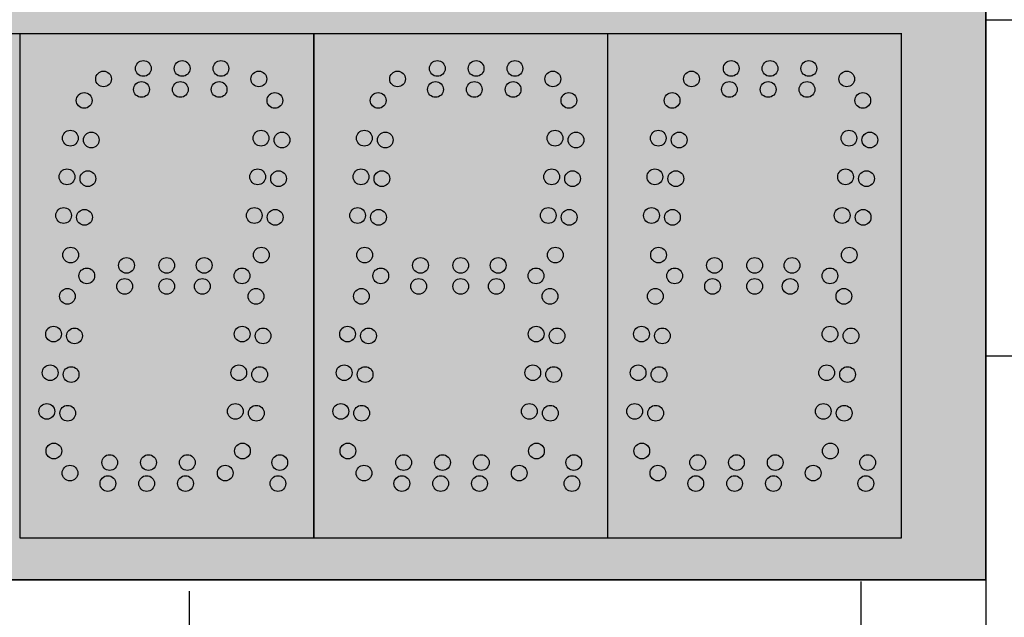
# Model space of a CAD drawing. Units: inches. Extents: x 0 to 1803, y 0 to 212.
# Drawn here: x 1682 to 1684, y 90 to 92 of the extents above; entities that cross this region are included whole.
import ezdxf

# ---------------------------------------------------------------- set-up
doc = ezdxf.new("R2010")
doc.units = ezdxf.units.IN
doc.header["$LTSCALE"] = 26.074074
doc.header["$MEASUREMENT"] = 0
doc.header["$PDMODE"] = 3
doc.header["$PDSIZE"] = 0.3125
doc.layers.get('0').update_dxf_attribs({"linetype": 'CONTINUOUS'})
doc.layers.get('Defpoints').update_dxf_attribs({"linetype": 'CONTINUOUS'})
doc.layers.add('01___PRT_ALL_DTM_PLN', color=7, linetype='CONTINUOUS')
doc.layers.add('02___PRT_ALL_AXES', color=7, linetype='CONTINUOUS')
doc.styles.get("Standard").update_dxf_attribs({"font": 'arial.ttf', "width": 0.8})
doc.dimstyles.get("Standard").update_dxf_attribs({"dimtxt": 0.15625, "dimasz": 0.1875, "dimexe": 0.125, "dimexo": 0.0625, "dimgap": 0.09, "dimtad": 0, "dimtih": 1, "dimtoh": 1, "dimdec": 3, "dimzin": 4, "dimdsep": 46, "dimtxsty": 'Standard', "dimcen": 0.09, "dimadec": 0, "dimazin": 0, "dimtp": 0.001, "dimtm": 0.001, "dimtfac": 1, "dimtdec": 3, "dimtofl": 0, "dimtmove": 0, "dimatfit": 3, "dimfxl": 1, "dimtolj": 1, "dimtzin": 4, "dimarcsym": 0})

# ---------------------------------------------------------------- blocks, each defined once
blk = doc.blocks.new('*D9')
at = {"color": 0, "lineweight": -2, "transparency": 16777216}
for p, q in [((1674.697, 90.297), (1674.697, 87.1812)), ((1684.2967, 90.297), (1684.2967, 87.1812)), ((1675.4002, 87.65), (1678.5412, 87.65)), ((1683.5936, 87.65), (1680.4811, 87.65))]:
    blk.add_line(p, q, dxfattribs=at)
at = {"color": 0, "transparency": 16777216}
for points in [[(1675.4002, 87.7672), (1675.4002, 87.5328), (1674.697, 87.65)], [(1683.5936, 87.7672), (1683.5936, 87.5328), (1684.2967, 87.65)]]:
    blk.add_solid(points, dxfattribs=at)
at = {"layer": 'Defpoints', "color": 0, "transparency": 16777216}
for p in [(1674.697, 90.5314), (1684.2967, 90.5314), (1684.2967, 87.65)]:
    blk.add_point(p, dxfattribs=at)
at = {"color": 0, "transparency": 16777216, "insert": (1679.5111, 87.65), "char_height": 0.58594, "attachment_point": 5}
blk.add_mtext('\\A1;4\'-0"', dxfattribs=at)

msp = doc.modelspace()

# ---------------------------------------------------------------- hatches: boundary and pattern name
at = {"true_color": 0x939598}
h = msp.add_hatch(dxfattribs=at)
h.set_pattern_fill('AR-B816', color=252, scale=0.1)
h.set_pattern_definition([(0, (0, -0.1363), (0, 0.8), []), (90, (0, -0.1363), (-0.8, 0.8), [0.8, -0.8])])
h.paths.add_polyline_path([(1686.41443, 103.83199), (1672.78088, 103.76346), (1672.78088, 88.49965), (1686.41443, 88.56818)])
h.paths.add_polyline_path([(1684.29672, 101.73174), (1684.29672, 90.53137), (1674.69705, 90.39504), (1674.69705, 101.59541)], flags=16)
h = msp.add_hatch(color=7)
h.dxf.hatch_style = 1
h.paths.add_polyline_path([(1684.29672, 101.73174), (1674.69705, 101.73174), (1674.69705, 90.53137), (1684.29672, 90.53137)])
at = {"layer": '01___PRT_ALL_DTM_PLN'}
h = msp.add_hatch(color=7, dxfattribs=at)
h.dxf.hatch_style = 1
h.set_gradient(color1=(38, 38, 38), color2=(38, 38, 38), tint=1, name='INVHEMISPHERICAL')
h.paths.add_polyline_path([(1682.6968, 91.83123), (1681.9968, 91.83123), (1681.9968, 90.63141), (1682.6968, 90.63141)])
h.paths.add_polyline_path([(1682.16906, 91.67269, -1), (1682.13156, 91.67269, -1)], flags=16)
h.paths.add_polyline_path([(1682.2152, 91.72383, -1), (1682.1777, 91.72383, -1)], flags=16)
h.paths.add_polyline_path([(1682.1361, 91.58281, -1), (1682.0986, 91.58281, -1)], flags=16)
h.paths.add_polyline_path([(1682.18591, 91.57845, -1), (1682.14841, 91.57845, -1)], flags=16)
h.paths.add_polyline_path([(1682.3098, 91.74883, -1), (1682.2723, 91.74883, -1)], flags=16)
h.paths.add_polyline_path([(1682.30542, 91.69883, -1), (1682.26792, 91.69883, -1)], flags=16)
h.paths.add_polyline_path([(1682.12805, 91.49075, -1), (1682.09055, 91.49075, -1)], flags=16)
h.paths.add_polyline_path([(1682.17786, 91.48639, -1), (1682.14036, 91.48639, -1)], flags=16)
h.paths.add_polyline_path([(1682.40221, 91.74883, -1), (1682.36471, 91.74883, -1)], flags=16)
h.paths.add_polyline_path([(1682.39783, 91.69883, -1), (1682.36033, 91.69883, -1)], flags=16)
h.paths.add_polyline_path([(1682.11999, 91.39869, -1), (1682.08249, 91.39869, -1)], flags=16)
h.paths.add_polyline_path([(1682.1698, 91.39433, -1), (1682.1323, 91.39433, -1)], flags=16)
h.paths.add_polyline_path([(1682.49462, 91.74883, -1), (1682.45712, 91.74883, -1)], flags=16)
h.paths.add_polyline_path([(1682.49025, 91.69883, -1), (1682.45275, 91.69883, -1)], flags=16)
h.paths.add_polyline_path([(1682.13685, 91.30445, -1), (1682.09935, 91.30445, -1)], flags=16)
h.paths.add_polyline_path([(1682.58484, 91.72383, -1), (1682.54734, 91.72383, -1)], flags=16)
h.paths.add_polyline_path([(1682.2698, 91.27983, -1), (1682.2323, 91.27983, -1)], flags=16)
h.paths.add_polyline_path([(1682.1752, 91.25483, -1), (1682.1377, 91.25483, -1)], flags=16)
h.paths.add_polyline_path([(1682.5901, 91.58281, -1), (1682.5526, 91.58281, -1)], flags=16)
h.paths.add_polyline_path([(1682.62306, 91.67269, -1), (1682.58556, 91.67269, -1)], flags=16)
h.paths.add_polyline_path([(1682.36555, 91.27983, -1), (1682.32805, 91.27983, -1)], flags=16)
h.paths.add_polyline_path([(1682.58205, 91.49075, -1), (1682.54455, 91.49075, -1)], flags=16)
h.paths.add_polyline_path([(1682.12906, 91.20619, -1), (1682.09156, 91.20619, -1)], flags=16)
h.paths.add_polyline_path([(1682.26542, 91.22983, -1), (1682.22792, 91.22983, -1)], flags=16)
h.paths.add_polyline_path([(1682.63991, 91.57845, -1), (1682.60241, 91.57845, -1)], flags=16)
h.paths.add_polyline_path([(1682.36555, 91.22983, -1), (1682.32805, 91.22983, -1)], flags=16)
h.paths.add_polyline_path([(1682.57399, 91.39869, -1), (1682.53649, 91.39869, -1)], flags=16)
h.paths.add_polyline_path([(1682.63186, 91.48639, -1), (1682.59436, 91.48639, -1)], flags=16)
h.paths.add_polyline_path([(1682.45462, 91.27983, -1), (1682.41712, 91.27983, -1)], flags=16)
h.paths.add_polyline_path([(1682.45025, 91.22983, -1), (1682.41275, 91.22983, -1)], flags=16)
h.paths.add_polyline_path([(1682.6238, 91.39433, -1), (1682.5863, 91.39433, -1)], flags=16)
h.paths.add_polyline_path([(1682.0961, 91.11631, -1), (1682.0586, 91.11631, -1)], flags=16)
h.paths.add_polyline_path([(1682.14591, 91.11195, -1), (1682.10841, 91.11195, -1)], flags=16)
h.paths.add_polyline_path([(1682.59085, 91.30445, -1), (1682.55335, 91.30445, -1)], flags=16)
h.paths.add_polyline_path([(1682.54484, 91.25483, -1), (1682.50734, 91.25483, -1)], flags=16)
h.paths.add_polyline_path([(1682.57806, 91.20619, -1), (1682.54056, 91.20619, -1)], flags=16)
h.paths.add_polyline_path([(1682.08805, 91.02425, -1), (1682.05055, 91.02425, -1)], flags=16)
h.paths.add_polyline_path([(1682.13786, 91.01989, -1), (1682.10036, 91.01989, -1)], flags=16)
h.paths.add_polyline_path([(1682.5451, 91.11631, -1), (1682.5076, 91.11631, -1)], flags=16)
h.paths.add_polyline_path([(1682.59491, 91.11195, -1), (1682.55741, 91.11195, -1)], flags=16)
h.paths.add_polyline_path([(1682.07999, 90.93219, -1), (1682.04249, 90.93219, -1)], flags=16)
h.paths.add_polyline_path([(1682.1298, 90.92783, -1), (1682.0923, 90.92783, -1)], flags=16)
h.paths.add_polyline_path([(1682.53705, 91.02425, -1), (1682.49955, 91.02425, -1)], flags=16)
h.paths.add_polyline_path([(1682.58686, 91.01989, -1), (1682.54936, 91.01989, -1)], flags=16)
h.paths.add_polyline_path([(1682.09685, 90.83795, -1), (1682.05935, 90.83795, -1)], flags=16)
h.paths.add_polyline_path([(1682.52899, 90.93219, -1), (1682.49149, 90.93219, -1)], flags=16)
h.paths.add_polyline_path([(1682.2298, 90.81033, -1), (1682.1923, 90.81033, -1)], flags=16)
h.paths.add_polyline_path([(1682.5788, 90.92783, -1), (1682.5413, 90.92783, -1)], flags=16)
h.paths.add_polyline_path([(1682.1352, 90.78533, -1), (1682.0977, 90.78533, -1)], flags=16)
h.paths.add_polyline_path([(1682.32221, 90.81033, -1), (1682.28471, 90.81033, -1)], flags=16)
h.paths.add_polyline_path([(1682.41462, 90.81033, -1), (1682.37712, 90.81033, -1)], flags=16)
h.paths.add_polyline_path([(1682.22542, 90.76033, -1), (1682.18792, 90.76033, -1)], flags=16)
h.paths.add_polyline_path([(1682.31783, 90.76033, -1), (1682.28033, 90.76033, -1)], flags=16)
h.paths.add_polyline_path([(1682.54585, 90.83795, -1), (1682.50835, 90.83795, -1)], flags=16)
h.paths.add_polyline_path([(1682.41025, 90.76033, -1), (1682.37275, 90.76033, -1)], flags=16)
h.paths.add_polyline_path([(1682.50484, 90.78533, -1), (1682.46734, 90.78533, -1)], flags=16)
h.paths.add_polyline_path([(1682.63471, 90.81033, -1), (1682.59721, 90.81033, -1)], flags=16)
h.paths.add_polyline_path([(1682.63034, 90.76033, -1), (1682.59284, 90.76033, -1)], flags=16)
h = msp.add_hatch(color=7, dxfattribs=at)
h.dxf.hatch_style = 1
h.set_gradient(color1=(38, 38, 38), color2=(38, 38, 38), tint=1, name='INVHEMISPHERICAL')
h.paths.add_polyline_path([(1683.3968, 91.83123), (1682.6968, 91.83123), (1682.6968, 90.63141), (1683.3968, 90.63141)])
h.paths.add_polyline_path([(1682.86906, 91.67269, -1), (1682.83156, 91.67269, -1)], flags=16)
h.paths.add_polyline_path([(1682.9152, 91.72383, -1), (1682.8777, 91.72383, -1)], flags=16)
h.paths.add_polyline_path([(1682.8361, 91.58281, -1), (1682.7986, 91.58281, -1)], flags=16)
h.paths.add_polyline_path([(1682.88591, 91.57845, -1), (1682.84841, 91.57845, -1)], flags=16)
h.paths.add_polyline_path([(1683.0098, 91.74883, -1), (1682.9723, 91.74883, -1)], flags=16)
h.paths.add_polyline_path([(1683.00542, 91.69883, -1), (1682.96792, 91.69883, -1)], flags=16)
h.paths.add_polyline_path([(1682.82805, 91.49075, -1), (1682.79055, 91.49075, -1)], flags=16)
h.paths.add_polyline_path([(1682.87786, 91.48639, -1), (1682.84036, 91.48639, -1)], flags=16)
h.paths.add_polyline_path([(1683.10221, 91.74883, -1), (1683.06471, 91.74883, -1)], flags=16)
h.paths.add_polyline_path([(1683.09783, 91.69883, -1), (1683.06033, 91.69883, -1)], flags=16)
h.paths.add_polyline_path([(1682.81999, 91.39869, -1), (1682.78249, 91.39869, -1)], flags=16)
h.paths.add_polyline_path([(1682.8698, 91.39433, -1), (1682.8323, 91.39433, -1)], flags=16)
h.paths.add_polyline_path([(1683.19462, 91.74883, -1), (1683.15712, 91.74883, -1)], flags=16)
h.paths.add_polyline_path([(1683.19025, 91.69883, -1), (1683.15275, 91.69883, -1)], flags=16)
h.paths.add_polyline_path([(1682.83685, 91.30445, -1), (1682.79935, 91.30445, -1)], flags=16)
h.paths.add_polyline_path([(1683.28484, 91.72383, -1), (1683.24734, 91.72383, -1)], flags=16)
h.paths.add_polyline_path([(1682.9698, 91.27983, -1), (1682.9323, 91.27983, -1)], flags=16)
h.paths.add_polyline_path([(1682.8752, 91.25483, -1), (1682.8377, 91.25483, -1)], flags=16)
h.paths.add_polyline_path([(1683.2901, 91.58281, -1), (1683.2526, 91.58281, -1)], flags=16)
h.paths.add_polyline_path([(1683.32306, 91.67269, -1), (1683.28556, 91.67269, -1)], flags=16)
h.paths.add_polyline_path([(1683.06555, 91.27983, -1), (1683.02805, 91.27983, -1)], flags=16)
h.paths.add_polyline_path([(1683.28205, 91.49075, -1), (1683.24455, 91.49075, -1)], flags=16)
h.paths.add_polyline_path([(1682.82906, 91.20619, -1), (1682.79156, 91.20619, -1)], flags=16)
h.paths.add_polyline_path([(1682.96542, 91.22983, -1), (1682.92792, 91.22983, -1)], flags=16)
h.paths.add_polyline_path([(1683.33991, 91.57845, -1), (1683.30241, 91.57845, -1)], flags=16)
h.paths.add_polyline_path([(1683.06555, 91.22983, -1), (1683.02805, 91.22983, -1)], flags=16)
h.paths.add_polyline_path([(1683.27399, 91.39869, -1), (1683.23649, 91.39869, -1)], flags=16)
h.paths.add_polyline_path([(1683.33186, 91.48639, -1), (1683.29436, 91.48639, -1)], flags=16)
h.paths.add_polyline_path([(1683.15462, 91.27983, -1), (1683.11712, 91.27983, -1)], flags=16)
h.paths.add_polyline_path([(1683.15025, 91.22983, -1), (1683.11275, 91.22983, -1)], flags=16)
h.paths.add_polyline_path([(1683.3238, 91.39433, -1), (1683.2863, 91.39433, -1)], flags=16)
h.paths.add_polyline_path([(1682.7961, 91.11631, -1), (1682.7586, 91.11631, -1)], flags=16)
h.paths.add_polyline_path([(1682.84591, 91.11195, -1), (1682.80841, 91.11195, -1)], flags=16)
h.paths.add_polyline_path([(1683.29085, 91.30445, -1), (1683.25335, 91.30445, -1)], flags=16)
h.paths.add_polyline_path([(1683.24484, 91.25483, -1), (1683.20734, 91.25483, -1)], flags=16)
h.paths.add_polyline_path([(1683.27806, 91.20619, -1), (1683.24056, 91.20619, -1)], flags=16)
h.paths.add_polyline_path([(1682.78805, 91.02425, -1), (1682.75055, 91.02425, -1)], flags=16)
h.paths.add_polyline_path([(1682.83786, 91.01989, -1), (1682.80036, 91.01989, -1)], flags=16)
h.paths.add_polyline_path([(1683.2451, 91.11631, -1), (1683.2076, 91.11631, -1)], flags=16)
h.paths.add_polyline_path([(1683.29491, 91.11195, -1), (1683.25741, 91.11195, -1)], flags=16)
h.paths.add_polyline_path([(1682.77999, 90.93219, -1), (1682.74249, 90.93219, -1)], flags=16)
h.paths.add_polyline_path([(1682.8298, 90.92783, -1), (1682.7923, 90.92783, -1)], flags=16)
h.paths.add_polyline_path([(1683.23705, 91.02425, -1), (1683.19955, 91.02425, -1)], flags=16)
h.paths.add_polyline_path([(1683.28686, 91.01989, -1), (1683.24936, 91.01989, -1)], flags=16)
h.paths.add_polyline_path([(1682.79685, 90.83795, -1), (1682.75935, 90.83795, -1)], flags=16)
h.paths.add_polyline_path([(1683.22899, 90.93219, -1), (1683.19149, 90.93219, -1)], flags=16)
h.paths.add_polyline_path([(1682.9298, 90.81033, -1), (1682.8923, 90.81033, -1)], flags=16)
h.paths.add_polyline_path([(1683.2788, 90.92783, -1), (1683.2413, 90.92783, -1)], flags=16)
h.paths.add_polyline_path([(1682.8352, 90.78533, -1), (1682.7977, 90.78533, -1)], flags=16)
h.paths.add_polyline_path([(1683.02221, 90.81033, -1), (1682.98471, 90.81033, -1)], flags=16)
h.paths.add_polyline_path([(1683.11462, 90.81033, -1), (1683.07712, 90.81033, -1)], flags=16)
h.paths.add_polyline_path([(1682.92542, 90.76033, -1), (1682.88792, 90.76033, -1)], flags=16)
h.paths.add_polyline_path([(1683.01783, 90.76033, -1), (1682.98033, 90.76033, -1)], flags=16)
h.paths.add_polyline_path([(1683.24585, 90.83795, -1), (1683.20835, 90.83795, -1)], flags=16)
h.paths.add_polyline_path([(1683.11025, 90.76033, -1), (1683.07275, 90.76033, -1)], flags=16)
h.paths.add_polyline_path([(1683.20484, 90.78533, -1), (1683.16734, 90.78533, -1)], flags=16)
h.paths.add_polyline_path([(1683.33471, 90.81033, -1), (1683.29721, 90.81033, -1)], flags=16)
h.paths.add_polyline_path([(1683.33034, 90.76033, -1), (1683.29284, 90.76033, -1)], flags=16)
h = msp.add_hatch(color=7, dxfattribs=at)
h.dxf.hatch_style = 1
h.set_gradient(color1=(38, 38, 38), color2=(38, 38, 38), tint=1, name='INVHEMISPHERICAL')
h.paths.add_polyline_path([(1684.0966, 91.83123), (1683.3966, 91.83123), (1683.3966, 90.63141), (1684.0966, 90.63141)])
h.paths.add_polyline_path([(1683.56886, 91.67269, -1), (1683.53136, 91.67269, -1)], flags=16)
h.paths.add_polyline_path([(1683.615, 91.72383, -1), (1683.5775, 91.72383, -1)], flags=16)
h.paths.add_polyline_path([(1683.5359, 91.58281, -1), (1683.4984, 91.58281, -1)], flags=16)
h.paths.add_polyline_path([(1683.58571, 91.57845, -1), (1683.54821, 91.57845, -1)], flags=16)
h.paths.add_polyline_path([(1683.70959, 91.74883, -1), (1683.67209, 91.74883, -1)], flags=16)
h.paths.add_polyline_path([(1683.70522, 91.69883, -1), (1683.66772, 91.69883, -1)], flags=16)
h.paths.add_polyline_path([(1683.52784, 91.49075, -1), (1683.49034, 91.49075, -1)], flags=16)
h.paths.add_polyline_path([(1683.57765, 91.48639, -1), (1683.54015, 91.48639, -1)], flags=16)
h.paths.add_polyline_path([(1683.802, 91.74883, -1), (1683.7645, 91.74883, -1)], flags=16)
h.paths.add_polyline_path([(1683.79763, 91.69883, -1), (1683.76013, 91.69883, -1)], flags=16)
h.paths.add_polyline_path([(1683.51979, 91.39869, -1), (1683.48229, 91.39869, -1)], flags=16)
h.paths.add_polyline_path([(1683.5696, 91.39433, -1), (1683.5321, 91.39433, -1)], flags=16)
h.paths.add_polyline_path([(1683.89442, 91.74883, -1), (1683.85692, 91.74883, -1)], flags=16)
h.paths.add_polyline_path([(1683.89004, 91.69883, -1), (1683.85254, 91.69883, -1)], flags=16)
h.paths.add_polyline_path([(1683.53664, 91.30445, -1), (1683.49914, 91.30445, -1)], flags=16)
h.paths.add_polyline_path([(1683.98464, 91.72383, -1), (1683.94714, 91.72383, -1)], flags=16)
h.paths.add_polyline_path([(1683.66959, 91.27983, -1), (1683.63209, 91.27983, -1)], flags=16)
h.paths.add_polyline_path([(1683.575, 91.25483, -1), (1683.5375, 91.25483, -1)], flags=16)
h.paths.add_polyline_path([(1683.9899, 91.58281, -1), (1683.9524, 91.58281, -1)], flags=16)
h.paths.add_polyline_path([(1684.02286, 91.67269, -1), (1683.98536, 91.67269, -1)], flags=16)
h.paths.add_polyline_path([(1683.76535, 91.27983, -1), (1683.72785, 91.27983, -1)], flags=16)
h.paths.add_polyline_path([(1683.98184, 91.49075, -1), (1683.94434, 91.49075, -1)], flags=16)
h.paths.add_polyline_path([(1683.52886, 91.20619, -1), (1683.49136, 91.20619, -1)], flags=16)
h.paths.add_polyline_path([(1683.66522, 91.22983, -1), (1683.62772, 91.22983, -1)], flags=16)
h.paths.add_polyline_path([(1684.03971, 91.57845, -1), (1684.00221, 91.57845, -1)], flags=16)
h.paths.add_polyline_path([(1683.76535, 91.22983, -1), (1683.72785, 91.22983, -1)], flags=16)
h.paths.add_polyline_path([(1683.97379, 91.39869, -1), (1683.93629, 91.39869, -1)], flags=16)
h.paths.add_polyline_path([(1684.03165, 91.48639, -1), (1683.99415, 91.48639, -1)], flags=16)
h.paths.add_polyline_path([(1683.85442, 91.27983, -1), (1683.81692, 91.27983, -1)], flags=16)
h.paths.add_polyline_path([(1683.85004, 91.22983, -1), (1683.81254, 91.22983, -1)], flags=16)
h.paths.add_polyline_path([(1684.0236, 91.39433, -1), (1683.9861, 91.39433, -1)], flags=16)
h.paths.add_polyline_path([(1683.4959, 91.11631, -1), (1683.4584, 91.11631, -1)], flags=16)
h.paths.add_polyline_path([(1683.54571, 91.11195, -1), (1683.50821, 91.11195, -1)], flags=16)
h.paths.add_polyline_path([(1683.99064, 91.30445, -1), (1683.95314, 91.30445, -1)], flags=16)
h.paths.add_polyline_path([(1683.94464, 91.25483, -1), (1683.90714, 91.25483, -1)], flags=16)
h.paths.add_polyline_path([(1683.97786, 91.20619, -1), (1683.94036, 91.20619, -1)], flags=16)
h.paths.add_polyline_path([(1683.48784, 91.02425, -1), (1683.45034, 91.02425, -1)], flags=16)
h.paths.add_polyline_path([(1683.53765, 91.01989, -1), (1683.50015, 91.01989, -1)], flags=16)
h.paths.add_polyline_path([(1683.9449, 91.11631, -1), (1683.9074, 91.11631, -1)], flags=16)
h.paths.add_polyline_path([(1683.99471, 91.11195, -1), (1683.95721, 91.11195, -1)], flags=16)
h.paths.add_polyline_path([(1683.47979, 90.93219, -1), (1683.44229, 90.93219, -1)], flags=16)
h.paths.add_polyline_path([(1683.5296, 90.92783, -1), (1683.4921, 90.92783, -1)], flags=16)
h.paths.add_polyline_path([(1683.93684, 91.02425, -1), (1683.89934, 91.02425, -1)], flags=16)
h.paths.add_polyline_path([(1683.98665, 91.01989, -1), (1683.94915, 91.01989, -1)], flags=16)
h.paths.add_polyline_path([(1683.49664, 90.83795, -1), (1683.45914, 90.83795, -1)], flags=16)
h.paths.add_polyline_path([(1683.92879, 90.93219, -1), (1683.89129, 90.93219, -1)], flags=16)
h.paths.add_polyline_path([(1683.62959, 90.81033, -1), (1683.59209, 90.81033, -1)], flags=16)
h.paths.add_polyline_path([(1683.9786, 90.92783, -1), (1683.9411, 90.92783, -1)], flags=16)
h.paths.add_polyline_path([(1683.535, 90.78533, -1), (1683.4975, 90.78533, -1)], flags=16)
h.paths.add_polyline_path([(1683.722, 90.81033, -1), (1683.6845, 90.81033, -1)], flags=16)
h.paths.add_polyline_path([(1683.81441, 90.81033, -1), (1683.77691, 90.81033, -1)], flags=16)
h.paths.add_polyline_path([(1683.62522, 90.76033, -1), (1683.58772, 90.76033, -1)], flags=16)
h.paths.add_polyline_path([(1683.71763, 90.76033, -1), (1683.68013, 90.76033, -1)], flags=16)
h.paths.add_polyline_path([(1683.94564, 90.83795, -1), (1683.90814, 90.83795, -1)], flags=16)
h.paths.add_polyline_path([(1683.81004, 90.76033, -1), (1683.77254, 90.76033, -1)], flags=16)
h.paths.add_polyline_path([(1683.90464, 90.78533, -1), (1683.86714, 90.78533, -1)], flags=16)
h.paths.add_polyline_path([(1684.0345, 90.81033, -1), (1683.997, 90.81033, -1)], flags=16)
h.paths.add_polyline_path([(1684.03013, 90.76033, -1), (1683.99263, 90.76033, -1)], flags=16)
h = msp.add_hatch(color=7, dxfattribs=at)
h.dxf.hatch_style = 1
h.set_gradient(color1=(38, 38, 38), color2=(38, 38, 38), tint=1, name='INVHEMISPHERICAL')
h.paths.add_polyline_path([(1682.22542, 90.76033, 1), (1682.18792, 90.76033, 1)])
h.paths.add_polyline_path([(1682.28033, 90.76033, 1), (1682.31783, 90.76033, 1)])
h.paths.add_polyline_path([(1682.2298, 90.81033, 1), (1682.1923, 90.81033, 1)])
h.paths.add_polyline_path([(1682.28471, 90.81033, 1), (1682.32221, 90.81033, 1)])
h.paths.add_polyline_path([(1682.41462, 90.81033, 1), (1682.37712, 90.81033, 1)])
h.paths.add_polyline_path([(1682.37275, 90.76033, 1), (1682.41025, 90.76033, 1)])
edge = h.paths.add_edge_path()
edge.add_arc((1682.60431, 91.67269), 0.01875, 0, 360)
edge = h.paths.add_edge_path()
edge.add_arc((1682.56609, 91.72383), 0.01875, 0, 360)
edge = h.paths.add_edge_path()
edge.add_arc((1682.4715, 91.69883), 0.01875, 0, 360)
edge = h.paths.add_edge_path()
edge.add_arc((1682.47587, 91.74883), 0.01875, 0, 360)
edge = h.paths.add_edge_path()
edge.add_arc((1682.62116, 91.57845), 0.01875, 0, 360)
edge = h.paths.add_edge_path()
edge.add_arc((1682.57135, 91.58281), 0.01875, 0, 360)
edge = h.paths.add_edge_path()
edge.add_arc((1682.61311, 91.48639), 0.01875, 0, 360)
edge = h.paths.add_edge_path()
edge.add_arc((1682.5633, 91.49075), 0.01875, 0, 360)
edge = h.paths.add_edge_path()
edge.add_arc((1682.60505, 91.39433), 0.01875, 0, 360)
edge = h.paths.add_edge_path()
edge.add_arc((1682.55524, 91.39869), 0.01875, 0, 360)
edge = h.paths.add_edge_path()
edge.add_arc((1682.5721, 91.30445), 0.01875, 0, 360)
edge = h.paths.add_edge_path()
edge.add_arc((1682.55931, 91.20619), 0.01875, 0, 360)
edge = h.paths.add_edge_path()
edge.add_arc((1682.52635, 91.11631), 0.01875, 0, 360)
edge = h.paths.add_edge_path()
edge.add_arc((1682.57616, 91.11195), 0.01875, 0, 360)
edge = h.paths.add_edge_path()
edge.add_arc((1682.52609, 91.25483), 0.01875, 0, 360)
edge = h.paths.add_edge_path()
edge.add_arc((1682.5183, 91.02425), 0.01875, 0, 360)
edge = h.paths.add_edge_path()
edge.add_arc((1682.56811, 91.01989), 0.01875, 0, 360)
edge = h.paths.add_edge_path()
edge.add_arc((1682.51024, 90.93219), 0.01875, 0, 360)
edge = h.paths.add_edge_path()
edge.add_arc((1682.56005, 90.92783), 0.01875, 0, 360)
edge = h.paths.add_edge_path()
edge.add_arc((1682.61596, 90.81033), 0.01875, 0, 360)
edge = h.paths.add_edge_path()
edge.add_arc((1682.5271, 90.83795), 0.01875, 0, 360)
edge = h.paths.add_edge_path()
edge.add_arc((1682.61159, 90.76033), 0.01875, 0, 360)
edge = h.paths.add_edge_path()
edge.add_arc((1682.48609, 90.78533), 0.01875, 0, 360)
edge = h.paths.add_edge_path()
edge.add_arc((1682.38346, 91.74883), 0.01875, 0, 360)
edge = h.paths.add_edge_path()
edge.add_arc((1682.37908, 91.69883), 0.01875, 0, 360)
edge = h.paths.add_edge_path()
edge.add_arc((1682.29105, 91.74883), 0.01875, 0, 360)
edge = h.paths.add_edge_path()
edge.add_arc((1682.28667, 91.69883), 0.01875, 0, 360)
edge = h.paths.add_edge_path()
edge.add_arc((1682.19645, 91.72383), 0.01875, 0, 360)
edge = h.paths.add_edge_path()
edge.add_arc((1682.15031, 91.67269), 0.01875, 0, 360)
edge = h.paths.add_edge_path()
edge.add_arc((1682.11735, 91.58281), 0.01875, 0, 360)
edge = h.paths.add_edge_path()
edge.add_arc((1682.16716, 91.57845), 0.01875, 0, 360)
edge = h.paths.add_edge_path()
edge.add_arc((1682.43587, 91.27983), 0.01875, 0, 360)
edge = h.paths.add_edge_path()
edge.add_arc((1682.3468, 91.27983), 0.01875, 0, 360)
edge = h.paths.add_edge_path()
edge.add_arc((1682.25105, 91.27983), 0.01875, 0, 360)
edge = h.paths.add_edge_path()
edge.add_arc((1682.4315, 91.22983), 0.01875, 0, 360)
edge = h.paths.add_edge_path()
edge.add_arc((1682.24667, 91.22983), 0.01875, 0, 360)
edge = h.paths.add_edge_path()
edge.add_arc((1682.3468, 91.22983), 0.01875, 0, 360)
edge = h.paths.add_edge_path(flags=17)
edge.add_arc((1682.39587, 90.81033), 0.01875, 0, 360)
edge = h.paths.add_edge_path(flags=17)
edge.add_arc((1682.3915, 90.76033), 0.01875, 0, 360)
edge = h.paths.add_edge_path(flags=17)
edge.add_arc((1682.30346, 90.81033), 0.01875, 0, 360)
edge = h.paths.add_edge_path(flags=17)
edge.add_arc((1682.21105, 90.81033), 0.01875, 0, 360)
edge = h.paths.add_edge_path(flags=17)
edge.add_arc((1682.29908, 90.76033), 0.01875, 0, 360)
edge = h.paths.add_edge_path(flags=17)
edge.add_arc((1682.20667, 90.76033), 0.01875, 0, 360)
edge = h.paths.add_edge_path()
edge.add_arc((1682.15911, 91.48639), 0.01875, 0, 360)
edge = h.paths.add_edge_path()
edge.add_arc((1682.1093, 91.49075), 0.01875, 0, 360)
edge = h.paths.add_edge_path()
edge.add_arc((1682.15105, 91.39433), 0.01875, 0, 360)
edge = h.paths.add_edge_path()
edge.add_arc((1682.10124, 91.39869), 0.01875, 0, 360)
edge = h.paths.add_edge_path()
edge.add_arc((1682.1181, 91.30445), 0.01875, 0, 360)
edge = h.paths.add_edge_path()
edge.add_arc((1682.11031, 91.20619), 0.01875, 0, 360)
edge = h.paths.add_edge_path()
edge.add_arc((1682.12716, 91.11195), 0.01875, 0, 360)
edge = h.paths.add_edge_path()
edge.add_arc((1682.07735, 91.11631), 0.01875, 0, 360)
edge = h.paths.add_edge_path()
edge.add_arc((1682.15645, 91.25483), 0.01875, 0, 360)
edge = h.paths.add_edge_path()
edge.add_arc((1682.11911, 91.01989), 0.01875, 0, 360)
edge = h.paths.add_edge_path()
edge.add_arc((1682.0693, 91.02425), 0.01875, 0, 360)
edge = h.paths.add_edge_path()
edge.add_arc((1682.11105, 90.92783), 0.01875, 0, 360)
edge = h.paths.add_edge_path()
edge.add_arc((1682.06124, 90.93219), 0.01875, 0, 360)
edge = h.paths.add_edge_path()
edge.add_arc((1682.0781, 90.83795), 0.01875, 0, 360)
edge = h.paths.add_edge_path()
edge.add_arc((1682.11645, 90.78533), 0.01875, 0, 360)
h = msp.add_hatch(color=7, dxfattribs=at)
h.dxf.hatch_style = 1
h.set_gradient(color1=(38, 38, 38), color2=(38, 38, 38), tint=1, name='INVHEMISPHERICAL')
h.paths.add_polyline_path([(1682.92542, 90.76033, 1), (1682.88792, 90.76033, 1)])
h.paths.add_polyline_path([(1682.98033, 90.76033, 1), (1683.01783, 90.76033, 1)])
h.paths.add_polyline_path([(1682.9298, 90.81033, 1), (1682.8923, 90.81033, 1)])
h.paths.add_polyline_path([(1682.98471, 90.81033, 1), (1683.02221, 90.81033, 1)])
h.paths.add_polyline_path([(1683.11462, 90.81033, 1), (1683.07712, 90.81033, 1)])
h.paths.add_polyline_path([(1683.07275, 90.76033, 1), (1683.11025, 90.76033, 1)])
edge = h.paths.add_edge_path()
edge.add_arc((1683.30431, 91.67269), 0.01875, 0, 360)
edge = h.paths.add_edge_path()
edge.add_arc((1683.26609, 91.72383), 0.01875, 0, 360)
edge = h.paths.add_edge_path()
edge.add_arc((1683.1715, 91.69883), 0.01875, 0, 360)
edge = h.paths.add_edge_path()
edge.add_arc((1683.17587, 91.74883), 0.01875, 0, 360)
edge = h.paths.add_edge_path()
edge.add_arc((1683.32116, 91.57845), 0.01875, 0, 360)
edge = h.paths.add_edge_path()
edge.add_arc((1683.27135, 91.58281), 0.01875, 0, 360)
edge = h.paths.add_edge_path()
edge.add_arc((1683.31311, 91.48639), 0.01875, 0, 360)
edge = h.paths.add_edge_path()
edge.add_arc((1683.2633, 91.49075), 0.01875, 0, 360)
edge = h.paths.add_edge_path()
edge.add_arc((1683.30505, 91.39433), 0.01875, 0, 360)
edge = h.paths.add_edge_path()
edge.add_arc((1683.25524, 91.39869), 0.01875, 0, 360)
edge = h.paths.add_edge_path()
edge.add_arc((1683.2721, 91.30445), 0.01875, 0, 360)
edge = h.paths.add_edge_path()
edge.add_arc((1683.25931, 91.20619), 0.01875, 0, 360)
edge = h.paths.add_edge_path()
edge.add_arc((1683.22635, 91.11631), 0.01875, 0, 360)
edge = h.paths.add_edge_path()
edge.add_arc((1683.27616, 91.11195), 0.01875, 0, 360)
edge = h.paths.add_edge_path()
edge.add_arc((1683.22609, 91.25483), 0.01875, 0, 360)
edge = h.paths.add_edge_path()
edge.add_arc((1683.2183, 91.02425), 0.01875, 0, 360)
edge = h.paths.add_edge_path()
edge.add_arc((1683.26811, 91.01989), 0.01875, 0, 360)
edge = h.paths.add_edge_path()
edge.add_arc((1683.21024, 90.93219), 0.01875, 0, 360)
edge = h.paths.add_edge_path()
edge.add_arc((1683.26005, 90.92783), 0.01875, 0, 360)
edge = h.paths.add_edge_path()
edge.add_arc((1683.31596, 90.81033), 0.01875, 0, 360)
edge = h.paths.add_edge_path()
edge.add_arc((1683.2271, 90.83795), 0.01875, 0, 360)
edge = h.paths.add_edge_path()
edge.add_arc((1683.31159, 90.76033), 0.01875, 0, 360)
edge = h.paths.add_edge_path()
edge.add_arc((1683.18609, 90.78533), 0.01875, 0, 360)
edge = h.paths.add_edge_path()
edge.add_arc((1683.08346, 91.74883), 0.01875, 0, 360)
edge = h.paths.add_edge_path()
edge.add_arc((1683.07908, 91.69883), 0.01875, 0, 360)
edge = h.paths.add_edge_path()
edge.add_arc((1682.99105, 91.74883), 0.01875, 0, 360)
edge = h.paths.add_edge_path()
edge.add_arc((1682.98667, 91.69883), 0.01875, 0, 360)
edge = h.paths.add_edge_path()
edge.add_arc((1682.89645, 91.72383), 0.01875, 0, 360)
edge = h.paths.add_edge_path()
edge.add_arc((1682.85031, 91.67269), 0.01875, 0, 360)
edge = h.paths.add_edge_path()
edge.add_arc((1682.81735, 91.58281), 0.01875, 0, 360)
edge = h.paths.add_edge_path()
edge.add_arc((1682.86716, 91.57845), 0.01875, 0, 360)
edge = h.paths.add_edge_path()
edge.add_arc((1683.13587, 91.27983), 0.01875, 0, 360)
edge = h.paths.add_edge_path()
edge.add_arc((1683.0468, 91.27983), 0.01875, 0, 360)
edge = h.paths.add_edge_path()
edge.add_arc((1682.95105, 91.27983), 0.01875, 0, 360)
edge = h.paths.add_edge_path()
edge.add_arc((1683.1315, 91.22983), 0.01875, 0, 360)
edge = h.paths.add_edge_path()
edge.add_arc((1682.94667, 91.22983), 0.01875, 0, 360)
edge = h.paths.add_edge_path()
edge.add_arc((1683.0468, 91.22983), 0.01875, 0, 360)
edge = h.paths.add_edge_path(flags=17)
edge.add_arc((1683.09587, 90.81033), 0.01875, 0, 360)
edge = h.paths.add_edge_path(flags=17)
edge.add_arc((1683.0915, 90.76033), 0.01875, 0, 360)
edge = h.paths.add_edge_path(flags=17)
edge.add_arc((1683.00346, 90.81033), 0.01875, 0, 360)
edge = h.paths.add_edge_path(flags=17)
edge.add_arc((1682.91105, 90.81033), 0.01875, 0, 360)
edge = h.paths.add_edge_path(flags=17)
edge.add_arc((1682.99908, 90.76033), 0.01875, 0, 360)
edge = h.paths.add_edge_path(flags=17)
edge.add_arc((1682.90667, 90.76033), 0.01875, 0, 360)
edge = h.paths.add_edge_path()
edge.add_arc((1682.85911, 91.48639), 0.01875, 0, 360)
edge = h.paths.add_edge_path()
edge.add_arc((1682.8093, 91.49075), 0.01875, 0, 360)
edge = h.paths.add_edge_path()
edge.add_arc((1682.85105, 91.39433), 0.01875, 0, 360)
edge = h.paths.add_edge_path()
edge.add_arc((1682.80124, 91.39869), 0.01875, 0, 360)
edge = h.paths.add_edge_path()
edge.add_arc((1682.8181, 91.30445), 0.01875, 0, 360)
edge = h.paths.add_edge_path()
edge.add_arc((1682.81031, 91.20619), 0.01875, 0, 360)
edge = h.paths.add_edge_path()
edge.add_arc((1682.82716, 91.11195), 0.01875, 0, 360)
edge = h.paths.add_edge_path()
edge.add_arc((1682.77735, 91.11631), 0.01875, 0, 360)
edge = h.paths.add_edge_path()
edge.add_arc((1682.85645, 91.25483), 0.01875, 0, 360)
edge = h.paths.add_edge_path()
edge.add_arc((1682.81911, 91.01989), 0.01875, 0, 360)
edge = h.paths.add_edge_path()
edge.add_arc((1682.7693, 91.02425), 0.01875, 0, 360)
edge = h.paths.add_edge_path()
edge.add_arc((1682.81105, 90.92783), 0.01875, 0, 360)
edge = h.paths.add_edge_path()
edge.add_arc((1682.76124, 90.93219), 0.01875, 0, 360)
edge = h.paths.add_edge_path()
edge.add_arc((1682.7781, 90.83795), 0.01875, 0, 360)
edge = h.paths.add_edge_path()
edge.add_arc((1682.81645, 90.78533), 0.01875, 0, 360)
h = msp.add_hatch(color=7, dxfattribs=at)
h.dxf.hatch_style = 1
h.set_gradient(color1=(38, 38, 38), color2=(38, 38, 38), tint=1, name='INVHEMISPHERICAL')
h.paths.add_polyline_path([(1683.62522, 90.76033, 1), (1683.58772, 90.76033, 1)])
h.paths.add_polyline_path([(1683.68013, 90.76033, 1), (1683.71763, 90.76033, 1)])
h.paths.add_polyline_path([(1683.62959, 90.81033, 1), (1683.59209, 90.81033, 1)])
h.paths.add_polyline_path([(1683.6845, 90.81033, 1), (1683.722, 90.81033, 1)])
h.paths.add_polyline_path([(1683.81441, 90.81033, 1), (1683.77691, 90.81033, 1)])
h.paths.add_polyline_path([(1683.77254, 90.76033, 1), (1683.81004, 90.76033, 1)])
edge = h.paths.add_edge_path()
edge.add_arc((1684.00411, 91.67269), 0.01875, 0, 360)
edge = h.paths.add_edge_path()
edge.add_arc((1683.96589, 91.72383), 0.01875, 0, 360)
edge = h.paths.add_edge_path()
edge.add_arc((1683.87129, 91.69883), 0.01875, 0, 360)
edge = h.paths.add_edge_path()
edge.add_arc((1683.87567, 91.74883), 0.01875, 0, 360)
edge = h.paths.add_edge_path()
edge.add_arc((1684.02096, 91.57845), 0.01875, 0, 360)
edge = h.paths.add_edge_path()
edge.add_arc((1683.97115, 91.58281), 0.01875, 0, 360)
edge = h.paths.add_edge_path()
edge.add_arc((1684.0129, 91.48639), 0.01875, 0, 360)
edge = h.paths.add_edge_path()
edge.add_arc((1683.96309, 91.49075), 0.01875, 0, 360)
edge = h.paths.add_edge_path()
edge.add_arc((1684.00485, 91.39433), 0.01875, 0, 360)
edge = h.paths.add_edge_path()
edge.add_arc((1683.95504, 91.39869), 0.01875, 0, 360)
edge = h.paths.add_edge_path()
edge.add_arc((1683.97189, 91.30445), 0.01875, 0, 360)
edge = h.paths.add_edge_path()
edge.add_arc((1683.95911, 91.20619), 0.01875, 0, 360)
edge = h.paths.add_edge_path()
edge.add_arc((1683.92615, 91.11631), 0.01875, 0, 360)
edge = h.paths.add_edge_path()
edge.add_arc((1683.97596, 91.11195), 0.01875, 0, 360)
edge = h.paths.add_edge_path()
edge.add_arc((1683.92589, 91.25483), 0.01875, 0, 360)
edge = h.paths.add_edge_path()
edge.add_arc((1683.91809, 91.02425), 0.01875, 0, 360)
edge = h.paths.add_edge_path()
edge.add_arc((1683.9679, 91.01989), 0.01875, 0, 360)
edge = h.paths.add_edge_path()
edge.add_arc((1683.91004, 90.93219), 0.01875, 0, 360)
edge = h.paths.add_edge_path()
edge.add_arc((1683.95985, 90.92783), 0.01875, 0, 360)
edge = h.paths.add_edge_path()
edge.add_arc((1684.01575, 90.81033), 0.01875, 0, 360)
edge = h.paths.add_edge_path()
edge.add_arc((1683.92689, 90.83795), 0.01875, 0, 360)
edge = h.paths.add_edge_path()
edge.add_arc((1684.01138, 90.76033), 0.01875, 0, 360)
edge = h.paths.add_edge_path()
edge.add_arc((1683.88589, 90.78533), 0.01875, 0, 360)
edge = h.paths.add_edge_path()
edge.add_arc((1683.78325, 91.74883), 0.01875, 0, 360)
edge = h.paths.add_edge_path()
edge.add_arc((1683.77888, 91.69883), 0.01875, 0, 360)
edge = h.paths.add_edge_path()
edge.add_arc((1683.69084, 91.74883), 0.01875, 0, 360)
edge = h.paths.add_edge_path()
edge.add_arc((1683.68647, 91.69883), 0.01875, 0, 360)
edge = h.paths.add_edge_path()
edge.add_arc((1683.59625, 91.72383), 0.01875, 0, 360)
edge = h.paths.add_edge_path()
edge.add_arc((1683.55011, 91.67269), 0.01875, 0, 360)
edge = h.paths.add_edge_path()
edge.add_arc((1683.51715, 91.58281), 0.01875, 0, 360)
edge = h.paths.add_edge_path()
edge.add_arc((1683.56696, 91.57845), 0.01875, 0, 360)
edge = h.paths.add_edge_path()
edge.add_arc((1683.83567, 91.27983), 0.01875, 0, 360)
edge = h.paths.add_edge_path()
edge.add_arc((1683.7466, 91.27983), 0.01875, 0, 360)
edge = h.paths.add_edge_path()
edge.add_arc((1683.65084, 91.27983), 0.01875, 0, 360)
edge = h.paths.add_edge_path()
edge.add_arc((1683.83129, 91.22983), 0.01875, 0, 360)
edge = h.paths.add_edge_path()
edge.add_arc((1683.64647, 91.22983), 0.01875, 0, 360)
edge = h.paths.add_edge_path()
edge.add_arc((1683.7466, 91.22983), 0.01875, 0, 360)
edge = h.paths.add_edge_path(flags=17)
edge.add_arc((1683.79566, 90.81033), 0.01875, 0, 360)
edge = h.paths.add_edge_path(flags=17)
edge.add_arc((1683.79129, 90.76033), 0.01875, 0, 360)
edge = h.paths.add_edge_path(flags=17)
edge.add_arc((1683.70325, 90.81033), 0.01875, 0, 360)
edge = h.paths.add_edge_path(flags=17)
edge.add_arc((1683.61084, 90.81033), 0.01875, 0, 360)
edge = h.paths.add_edge_path(flags=17)
edge.add_arc((1683.69888, 90.76033), 0.01875, 0, 360)
edge = h.paths.add_edge_path(flags=17)
edge.add_arc((1683.60647, 90.76033), 0.01875, 0, 360)
edge = h.paths.add_edge_path()
edge.add_arc((1683.5589, 91.48639), 0.01875, 0, 360)
edge = h.paths.add_edge_path()
edge.add_arc((1683.50909, 91.49075), 0.01875, 0, 360)
edge = h.paths.add_edge_path()
edge.add_arc((1683.55085, 91.39433), 0.01875, 0, 360)
edge = h.paths.add_edge_path()
edge.add_arc((1683.50104, 91.39869), 0.01875, 0, 360)
edge = h.paths.add_edge_path()
edge.add_arc((1683.51789, 91.30445), 0.01875, 0, 360)
edge = h.paths.add_edge_path()
edge.add_arc((1683.51011, 91.20619), 0.01875, 0, 360)
edge = h.paths.add_edge_path()
edge.add_arc((1683.52696, 91.11195), 0.01875, 0, 360)
edge = h.paths.add_edge_path()
edge.add_arc((1683.47715, 91.11631), 0.01875, 0, 360)
edge = h.paths.add_edge_path()
edge.add_arc((1683.55625, 91.25483), 0.01875, 0, 360)
edge = h.paths.add_edge_path()
edge.add_arc((1683.5189, 91.01989), 0.01875, 0, 360)
edge = h.paths.add_edge_path()
edge.add_arc((1683.46909, 91.02425), 0.01875, 0, 360)
edge = h.paths.add_edge_path()
edge.add_arc((1683.51085, 90.92783), 0.01875, 0, 360)
edge = h.paths.add_edge_path()
edge.add_arc((1683.46104, 90.93219), 0.01875, 0, 360)
edge = h.paths.add_edge_path()
edge.add_arc((1683.47789, 90.83795), 0.01875, 0, 360)
edge = h.paths.add_edge_path()
edge.add_arc((1683.51625, 90.78533), 0.01875, 0, 360)
h = msp.add_hatch(color=7, dxfattribs=at)
h.dxf.hatch_style = 1
h.set_gradient(color1=(38, 38, 38), color2=(38, 38, 38), tint=1, name='INVHEMISPHERICAL')
h.paths.add_polyline_path([(1682.22542, 90.76033, 1), (1682.18792, 90.76033, 1)])
h.paths.add_polyline_path([(1682.2298, 90.81033, 1), (1682.1923, 90.81033, 1)])
h.paths.add_polyline_path([(1682.32221, 90.81033, 1), (1682.28471, 90.81033, 1)])
h.paths.add_polyline_path([(1682.31783, 90.76033, 1), (1682.28033, 90.76033, 1)])
h.paths.add_polyline_path([(1682.41025, 90.76033, 1), (1682.37275, 90.76033, 1)])
h.paths.add_polyline_path([(1682.37712, 90.81033, 1), (1682.41462, 90.81033, 1)])
h = msp.add_hatch(color=7, dxfattribs=at)
h.dxf.hatch_style = 1
h.set_gradient(color1=(38, 38, 38), color2=(38, 38, 38), tint=1, name='INVHEMISPHERICAL')
h.paths.add_polyline_path([(1682.92542, 90.76033, 1), (1682.88792, 90.76033, 1)])
h.paths.add_polyline_path([(1682.9298, 90.81033, 1), (1682.8923, 90.81033, 1)])
h.paths.add_polyline_path([(1683.02221, 90.81033, 1), (1682.98471, 90.81033, 1)])
h.paths.add_polyline_path([(1683.01783, 90.76033, 1), (1682.98033, 90.76033, 1)])
h.paths.add_polyline_path([(1683.11025, 90.76033, 1), (1683.07275, 90.76033, 1)])
h.paths.add_polyline_path([(1683.07712, 90.81033, 1), (1683.11462, 90.81033, 1)])
h = msp.add_hatch(color=7, dxfattribs=at)
h.dxf.hatch_style = 1
h.set_gradient(color1=(38, 38, 38), color2=(38, 38, 38), tint=1, name='INVHEMISPHERICAL')
h.paths.add_polyline_path([(1683.62522, 90.76033, 1), (1683.58772, 90.76033, 1)])
h.paths.add_polyline_path([(1683.62959, 90.81033, 1), (1683.59209, 90.81033, 1)])
h.paths.add_polyline_path([(1683.722, 90.81033, 1), (1683.6845, 90.81033, 1)])
h.paths.add_polyline_path([(1683.71763, 90.76033, 1), (1683.68013, 90.76033, 1)])
h.paths.add_polyline_path([(1683.81004, 90.76033, 1), (1683.77254, 90.76033, 1)])
h.paths.add_polyline_path([(1683.77691, 90.81033, 1), (1683.81441, 90.81033, 1)])

# ---------------------------------------------------------------- linework, layer by layer
at = {"color": 7, "linetype": 'Continuous'}
for p, q in [((1684.29672, 90.53137), (1684.29672, 101.73174)), ((1684.29672, 90.53137), (1684.29672, 101.73174)), ((1684.29672, 90.53137), (1684.29672, 101.73174)), ((1684.29672, 90.53137), (1684.29672, 101.73174)), ((1684.0968, 91.83123), (1681.2968, 91.83123)), ((1681.9968, 91.83123), (1681.2968, 91.83123)), ((1682.6966, 91.83123), (1681.9968, 91.83123)), ((1682.6966, 91.83123), (1681.9968, 91.83123)), ((1682.6966, 91.83123), (1681.9968, 91.83123)), ((1682.6968, 91.83123), (1681.9968, 91.83123)), ((1682.6966, 91.83123), (1681.9968, 91.83123)), ((1682.6966, 91.83123), (1681.9968, 91.83123)), ((1682.6968, 91.83123), (1681.9968, 91.83123)), ((1682.6968, 90.63141), (1682.6968, 91.83123)), ((1682.6968, 90.63141), (1682.6968, 91.83123)), ((1683.3966, 91.83123), (1682.6968, 91.83123)), ((1683.3966, 91.83123), (1682.6968, 91.83123)), ((1683.3966, 91.83123), (1682.6968, 91.83123)), ((1683.3968, 91.83123), (1682.6968, 91.83123)), ((1683.3966, 91.83123), (1682.6968, 91.83123)), ((1683.3966, 91.83123), (1682.6968, 91.83123)), ((1683.3966, 91.83123), (1682.6968, 91.83123)), ((1683.3968, 91.83123), (1682.6968, 91.83123)), ((1684.09639, 91.83123), (1683.3966, 91.83123)), ((1684.09639, 91.83123), (1683.3966, 91.83123)), ((1684.09639, 91.83123), (1683.3966, 91.83123)), ((1684.0966, 91.83123), (1683.3966, 91.83123)), ((1684.09639, 91.83123), (1683.3966, 91.83123)), ((1684.09639, 91.83123), (1683.3966, 91.83123)), ((1684.0966, 91.83123), (1683.3966, 91.83123)), ((1683.3968, 90.63141), (1683.3968, 91.83123)), ((1684.0966, 90.63141), (1684.0966, 91.83123)), ((1674.69705, 90.53137), (1684.29672, 90.53137)), ((1674.69705, 90.53137), (1684.29672, 90.53137))]:
    msp.add_line(p, q, dxfattribs=at)
at = {"color": 18, "linetype": 'Continuous', "true_color": 0x010101}
msp.add_line((1684.29672, 101.73137), (1684.29672, 90.53137), dxfattribs=at)
msp.add_line((1684.29672, 101.73137), (1684.29672, 90.53137), dxfattribs=at)
msp.add_line((1684.29672, 101.73137), (1684.29672, 90.53137), dxfattribs=at)
at = {"color": 250, "linetype": 'Continuous', "true_color": 0x323232}
for p, q in [((1681.9968, 91.83123), (1681.9968, 90.63141)), ((1682.6968, 91.83123), (1682.6968, 90.63141)), ((1683.3966, 91.83123), (1683.3966, 90.63141))]:
    msp.add_line(p, q, dxfattribs=at)
at = {"color": 7}
for p, q in [((1681.9968, 90.63141), (1682.6968, 90.63141)), ((1682.6968, 90.63141), (1683.3968, 90.63141)), ((1683.3966, 90.63141), (1684.0966, 90.63141))]:
    msp.add_line(p, q, dxfattribs=at)
msp.add_line((1684.29689, 90.53137), (1684.29672, 88.73911))
msp.add_lwpolyline([(1684.29672, 90.53137), (1674.69705, 90.53137), (1674.69705, 101.73174), (1684.29672, 101.73174)])
msp.add_lwpolyline([(1684.29672, 90.53137), (1674.69705, 90.53137), (1674.69705, 101.73174), (1684.29672, 101.73174)])
at = {"layer": '02___PRT_ALL_AXES', "color": 1, "linetype": 'Continuous'}
for centre in [(1682.29105, 91.74883), (1682.38346, 91.74883), (1682.47587, 91.74883), (1682.99105, 91.74883), (1683.08346, 91.74883), (1683.17587, 91.74883), (1683.69084, 91.74883), (1683.78325, 91.74883), (1683.87567, 91.74883), (1682.19645, 91.72383), (1682.56609, 91.72383), (1682.89645, 91.72383), (1683.26609, 91.72383), (1683.59625, 91.72383), (1683.96589, 91.72383), (1682.28667, 91.69883), (1682.37908, 91.69883), (1682.4715, 91.69883), (1682.98667, 91.69883), (1683.07908, 91.69883), (1683.1715, 91.69883), (1683.68647, 91.69883), (1683.77888, 91.69883), (1683.87129, 91.69883), (1682.60431, 91.67269), (1682.85031, 91.67269), (1684.00411, 91.67269), (1682.57135, 91.58281), (1682.62116, 91.57845), (1682.81735, 91.58281), (1682.86716, 91.57845), (1683.97115, 91.58281), (1684.02096, 91.57845), (1682.5633, 91.49075), (1682.61311, 91.48639), (1682.8093, 91.49075), (1682.85911, 91.48639), (1683.96309, 91.49075), (1684.0129, 91.48639), (1682.55524, 91.39869), (1682.60505, 91.39433), (1682.80124, 91.39869), (1682.85105, 91.39433), (1683.95504, 91.39869), (1684.00485, 91.39433), (1682.5721, 91.30445), (1682.8181, 91.30445), (1683.97189, 91.30445), (1682.25105, 91.27983), (1682.3468, 91.27983), (1682.43587, 91.27983), (1682.95105, 91.27983), (1683.0468, 91.27983), (1683.13587, 91.27983), (1683.65084, 91.27983), (1683.7466, 91.27983), (1683.83567, 91.27983), (1682.15645, 91.25483), (1682.52609, 91.25483), (1682.85645, 91.25483), (1683.22609, 91.25483), (1683.55625, 91.25483), (1683.92589, 91.25483), (1682.24667, 91.22983), (1682.3468, 91.22983), (1682.4315, 91.22983), (1682.94667, 91.22983), (1683.0468, 91.22983), (1683.1315, 91.22983), (1683.64647, 91.22983), (1683.7466, 91.22983), (1683.83129, 91.22983), (1682.55931, 91.20619), (1682.81031, 91.20619), (1683.25931, 91.20619), (1683.95911, 91.20619), (1682.52635, 91.11631), (1682.57616, 91.11195), (1682.77735, 91.11631), (1682.82716, 91.11195), (1683.22635, 91.11631), (1683.27616, 91.11195), (1683.92615, 91.11631), (1683.97596, 91.11195), (1682.5183, 91.02425), (1682.56811, 91.01989), (1682.7693, 91.02425), (1682.81911, 91.01989), (1683.2183, 91.02425), (1683.26811, 91.01989), (1683.91809, 91.02425), (1683.9679, 91.01989), (1682.51024, 90.93219), (1682.56005, 90.92783), (1682.76124, 90.93219), (1682.81105, 90.92783), (1683.21024, 90.93219), (1683.26005, 90.92783), (1683.91004, 90.93219), (1683.95985, 90.92783), (1682.5271, 90.83795), (1682.7781, 90.83795), (1683.2271, 90.83795), (1683.92689, 90.83795), (1682.21105, 90.81033), (1682.30346, 90.81033), (1682.39587, 90.81033), (1682.61596, 90.81033), (1682.91105, 90.81033), (1683.00346, 90.81033), (1683.09587, 90.81033), (1683.61084, 90.81033), (1683.70325, 90.81033), (1683.79566, 90.81033), (1682.11645, 90.78533), (1682.48609, 90.78533), (1682.81645, 90.78533), (1683.18609, 90.78533), (1683.51625, 90.78533), (1683.88589, 90.78533), (1682.20667, 90.76033), (1682.29908, 90.76033), (1682.3915, 90.76033), (1682.61159, 90.76033), (1682.90667, 90.76033), (1682.99908, 90.76033), (1683.0915, 90.76033), (1683.60647, 90.76033), (1683.69888, 90.76033), (1683.79129, 90.76033)]:
    msp.add_circle(centre, 0.01875, dxfattribs=at)
at = {"layer": '02___PRT_ALL_AXES', "color": 250, "linetype": 'Continuous', "true_color": 0x323232}
for centre in [(1682.15031, 91.67269), (1683.30431, 91.67269), (1683.55011, 91.67269), (1682.11735, 91.58281), (1682.16716, 91.57845), (1683.27135, 91.58281), (1683.32116, 91.57845), (1683.51715, 91.58281), (1683.56696, 91.57845), (1682.1093, 91.49075), (1682.15911, 91.48639), (1683.2633, 91.49075), (1683.31311, 91.48639), (1683.50909, 91.49075), (1683.5589, 91.48639), (1682.10124, 91.39869), (1682.15105, 91.39433), (1683.25524, 91.39869), (1683.30505, 91.39433), (1683.50104, 91.39869), (1683.55085, 91.39433), (1682.1181, 91.30445), (1683.2721, 91.30445), (1683.51789, 91.30445), (1682.11031, 91.20619), (1683.51011, 91.20619), (1682.07735, 91.11631), (1682.12716, 91.11195), (1683.47715, 91.11631), (1683.52696, 91.11195), (1682.0693, 91.02425), (1682.11911, 91.01989), (1683.46909, 91.02425), (1683.5189, 91.01989), (1682.06124, 90.93219), (1682.11105, 90.92783), (1683.46104, 90.93219), (1683.51085, 90.92783), (1682.0781, 90.83795), (1683.47789, 90.83795), (1683.31596, 90.81033), (1684.01575, 90.81033), (1683.31159, 90.76033), (1684.01138, 90.76033)]:
    msp.add_circle(centre, 0.01875, dxfattribs=at)

# ---------------------------------------------------------------- dimensions: what is measured, and where the dimension line sits
dim = msp.add_linear_dim(base=(1684.29672, 87.64997), p1=(1674.69705, 90.53137), p2=(1684.29672, 90.53137), text='4\'-0"', dimstyle='Standard', override={"dimscale": 0.75, "dimtxt": 0.78125, "dimasz": 0.9375, "dimexe": 0.625, "dimexo": 0.3125, "dimgap": 0.45, "dimdec": 4, "dimzin": 0, "dimlunit": 4, "dimcen": 21.333333, "dimtp": 0, "dimtm": 0, "dimtdec": 4, "dimtzin": 0})
dim.commit()
dim.dimension.update_dxf_attribs({"geometry": '*D9', "text_midpoint": (1679.51114, 87.64997), "dimtype": 160})

doc.saveas('drawing.dxf')
